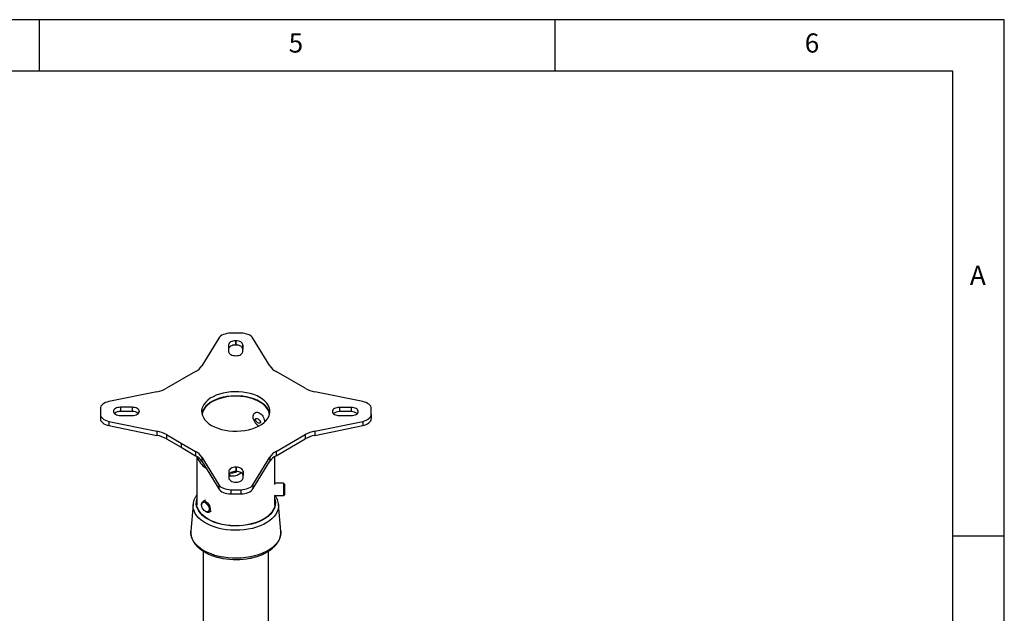
# Model space of a CAD drawing. Extents: x 5 to 292, y 5 to 205.
# Drawn here: x 197 to 292, y 148 to 205 of the extents above; entities that cross this region are included whole.
import ezdxf

# ---------------------------------------------------------------- set-up
doc = ezdxf.new("R2010")
doc.units = 0
doc.layers.get('0').update_dxf_attribs({"linetype": 'CONTINUOUS'})
doc.styles.add('SLDTEXTSTYLE0', font='TXT', dxfattribs={"width": 0.75})

msp = doc.modelspace()

# ---------------------------------------------------------------- linework, layer by layer
at = {"color": 7, "linetype": 'CONTINUOUS'}
for p, q in [((292, 205), (5, 205)), ((198.5, 205), (198.5, 200)), ((248.5, 200), (248.5, 205)), ((292, 77.25), (292, 205)), ((287, 200), (10, 200)), ((287, 60.25), (287, 200)), ((218.0316, 174.6303), (217.0611, 174.6301)), ((215.8855, 174.1497), (214.2408, 171.4672)), ((217.5454, 173.8976), (217.5207, 173.8976)), ((217.5207, 173.8976), (217.5207, 173.4893)), ((217.5454, 173.8976), (217.5454, 173.4893)), ((220.852, 171.4673), (219.2076, 174.1498)), ((216.8454, 173.5078), (216.8463, 172.8439)), ((217.5454, 173.4893), (217.5207, 173.4893)), ((218.2216, 172.8439), (218.2207, 173.5078)), ((218.2207, 173.5078), (218.2207, 173.0995)), ((218.2211, 172.8288), (218.2207, 173.0995)), ((213.6519, 170.9284), (210.834, 169.3018)), ((224.2585, 169.3017), (221.4409, 170.9285)), ((209.9007, 168.9619), (205.254, 168.0126)), ((229.8385, 168.0123), (225.1918, 168.9618)), ((204.4215, 167.3337), (204.422, 166.7734)), ((204.4215, 167.3337), (204.4215, 166.9254)), ((205.6899, 167.0674), (205.6899, 167.0407)), ((207.5151, 167.4582), (206.3652, 167.4577)), ((206.3652, 167.4577), (206.3652, 167.0494)), ((207.5151, 167.0499), (206.3652, 167.0494)), ((207.5151, 167.4582), (207.5151, 167.0499)), ((208.1904, 167.0541), (208.1904, 167.0684)), ((208.1904, 167.0684), (208.1904, 167.0536)), ((226.9022, 167.0531), (226.9022, 167.0388)), ((228.7274, 167.4434), (227.5775, 167.4429)), ((227.5775, 167.4429), (227.5775, 167.0346)), ((228.7274, 167.0351), (227.5775, 167.0346)), ((228.7274, 167.4434), (228.7274, 167.0351)), ((229.4027, 167.0393), (229.4027, 167.0536)), ((229.4027, 167.0536), (229.4027, 167.0388)), ((230.6711, 166.7734), (230.6706, 167.3337)), ((204.4215, 166.9254), (204.422, 166.3652)), ((204.422, 166.7734), (204.422, 166.3652)), ((205.2542, 166.0948), (209.9008, 165.1453)), ((205.2542, 166.0948), (205.2542, 165.6865)), ((206.3652, 166.6637), (207.5151, 166.6642)), ((225.1919, 165.1452), (229.8387, 166.0945)), ((227.5775, 166.6489), (228.7274, 166.6494)), ((229.8387, 166.0945), (229.8387, 165.6862)), ((230.6711, 166.7734), (230.6711, 166.3652)), ((205.2542, 165.6865), (209.9008, 164.7371)), ((209.9008, 165.1453), (209.9008, 164.7371)), ((225.1919, 164.7369), (229.8387, 165.6862)), ((225.1919, 165.1452), (225.1919, 164.7369)), ((210.8341, 164.8054), (212.243, 163.992)), ((210.8341, 164.8054), (210.8341, 164.3971)), ((210.8341, 164.3971), (212.243, 163.5838)), ((221.4407, 163.1787), (224.2587, 164.8053)), ((221.4407, 162.7704), (224.2587, 164.397)), ((224.2587, 164.8053), (224.2587, 164.397)), ((212.243, 163.992), (213.6518, 163.1786)), ((212.243, 163.992), (212.243, 163.5838)), ((212.243, 163.5838), (213.6518, 162.7703)), ((213.6518, 163.1786), (213.6518, 162.7703)), ((221.4407, 163.1787), (221.4407, 162.7704)), ((213.776, 162.6932), (213.776, 158.0206)), ((214.2406, 162.6399), (215.885, 159.9573)), ((214.2406, 162.6399), (214.2406, 162.2316)), ((214.2406, 162.2316), (215.885, 159.5491)), ((219.2071, 159.9574), (220.8519, 162.6399)), ((219.2071, 159.5492), (220.8519, 162.2316)), ((220.8519, 162.6399), (220.8519, 162.2316)), ((221.3166, 159.9867), (221.3166, 162.6934)), ((216.871, 161.2632), (216.8719, 160.5993)), ((217.5711, 161.653), (217.5463, 161.653)), ((217.5463, 161.653), (217.5463, 161.2448)), ((217.5711, 161.2448), (217.5463, 161.2448)), ((217.5711, 161.653), (217.5711, 161.2448)), ((218.2472, 160.5993), (218.2464, 161.2632)), ((218.2464, 161.2632), (218.2464, 160.8549)), ((216.8716, 160.8294), (217.0253, 160.8152)), ((218.2467, 160.5845), (218.2464, 160.8549)), ((215.885, 159.9573), (215.885, 159.5491)), ((217.0611, 159.4768), (218.0316, 159.4771)), ((217.0611, 159.4768), (217.0611, 159.0685)), ((217.5472, 160.2095), (217.572, 160.2095)), ((218.0316, 159.4771), (218.0316, 159.0688)), ((219.2071, 159.9574), (219.2071, 159.5492)), ((222.1801, 160.0959), (221.3166, 160.0959)), ((222.2588, 160.0171), (222.1801, 160.0959)), ((214.5993, 158.4729), (214.3577, 158.3334)), ((217.0611, 159.0685), (218.0316, 159.0688)), ((221.3009, 158.9052), (222.1801, 158.9052)), ((221.3166, 158.0206), (221.3166, 158.9052)), ((222.1801, 158.9052), (222.2588, 158.984)), ((213.4062, 158.0527), (213.188, 155.4723)), ((214.2344, 158.0609), (214.2344, 157.9966)), ((214.953, 157.3023), (215.1946, 157.4418)), ((221.3166, 158.2943), (221.344, 158.0971)), ((221.9047, 155.4723), (221.6865, 158.0527)), ((221.6865, 158.0527), (221.6878, 158.0359)), ((214.5996, 157.3639), (214.6553, 157.3318)), ((287, 155), (292, 155)), ((214.3713, 153.5275), (214.3713, 112.0253)), ((220.7213, 112.0253), (220.7213, 153.5264))]:
    msp.add_line(p, q, dxfattribs=at)
at = {"color": 8, "linetype": 'CONTINUOUS'}
msp.add_line((217.0253, 160.8152), (216.9258, 161.0087), dxfattribs=at)
at = {"color": 7, "linetype": 'CONTINUOUS'}
for points in [[(217.0611, 174.6301), (216.87, 174.6213), (216.6835, 174.5959), (216.5059, 174.5542), (216.3414, 174.4974), (216.1939, 174.4267), (216.0669, 174.3439), (215.9633, 174.2508), (215.8855, 174.1497)], [(219.2076, 174.1498), (219.1298, 174.251), (219.0262, 174.3441), (218.8991, 174.427), (218.7515, 174.4976), (218.587, 174.5545), (218.4093, 174.5961), (218.2227, 174.6216), (218.0316, 174.6303)], [(217.5207, 173.8976), (217.3889, 173.8901), (217.2623, 173.8679), (217.1455, 173.8319), (217.0432, 173.7834), (216.9592, 173.7244), (216.8968, 173.657), (216.8584, 173.5838), (216.8454, 173.5078)], [(218.2207, 173.5078), (218.2079, 173.5839), (218.1696, 173.657), (218.1072, 173.7245), (218.0232, 173.7836), (217.9208, 173.8321), (217.804, 173.8681), (217.6772, 173.8902), (217.5454, 173.8976)], [(217.5207, 173.4893), (217.3889, 173.4819), (217.2623, 173.4597), (217.1455, 173.4236), (217.0432, 173.3752), (216.9592, 173.3161), (216.8968, 173.2487), (216.8584, 173.1756), (216.8459, 173.1149)], [(216.8463, 172.8439), (216.8599, 172.7662), (216.9, 172.6916), (216.9651, 172.6231), (217.0526, 172.5634), (217.1589, 172.5151), (217.2798, 172.4799), (217.4104, 172.4594), (217.5455, 172.4543)], [(218.2207, 173.0995), (218.2079, 173.1756), (218.1696, 173.2488), (218.1072, 173.3162), (218.0232, 173.3753), (217.9208, 173.4238), (217.804, 173.4598), (217.6772, 173.4819), (217.5454, 173.4893)], [(217.5455, 172.4543), (217.6773, 172.4618), (217.8041, 172.4839), (217.9209, 172.5198), (218.0234, 172.5683), (218.1075, 172.6273), (218.17, 172.6947), (218.2085, 172.7679), (218.2216, 172.8439)], [(215.204, 165.7014), (215.4918, 165.5536), (215.8073, 165.426), (216.1464, 165.3205), (216.5044, 165.2384), (216.8765, 165.1808), (217.2576, 165.1486), (217.6427, 165.1421), (218.0264, 165.1615), (218.4037, 165.2065), (218.7693, 165.2764), (219.1184, 165.3704), (219.4463, 165.4871), (219.7485, 165.6251), (220.0208, 165.7823), (220.2598, 165.9567), (220.462, 166.146), (220.6248, 166.3475), (220.746, 166.5586), (220.8238, 166.7764), (220.8574, 166.9979), (220.8462, 167.2202), (220.7904, 167.4403), (220.6907, 167.6551), (220.5485, 167.8617), (220.3656, 168.0575), (220.1447, 168.2396), (219.8886, 168.4057), (219.6009, 168.5536), (219.2853, 168.6811), (218.9462, 168.7867), (218.5883, 168.8688), (218.2162, 168.9263), (217.835, 168.9586), (217.45, 168.965), (217.0662, 168.9456), (216.689, 168.9007), (216.3233, 168.8307), (215.9742, 168.7367), (215.6463, 168.62), (215.3442, 168.4821), (215.0718, 168.3248), (214.8329, 168.1504), (214.6307, 167.9611), (214.4679, 167.7596), (214.3467, 167.5485), (214.2688, 167.3307), (214.2352, 167.1092), (214.2464, 166.8869), (214.3023, 166.6669), (214.402, 166.4521), (214.5442, 166.2454), (214.727, 166.0497), (214.9479, 165.8675), (215.204, 165.7014)], [(205.254, 168.0126), (205.0787, 167.9677), (204.9174, 167.9079), (204.7738, 167.8345), (204.6514, 167.7493), (204.5529, 167.6543), (204.4808, 167.5518), (204.4366, 167.444), (204.4215, 167.3337)], [(220.8399, 166.8494), (220.7904, 167.032), (220.6907, 167.2468), (220.5485, 167.4535), (220.3656, 167.6492), (220.1447, 167.8313), (219.8886, 167.9975), (219.6009, 168.1453), (219.2853, 168.2729), (218.9462, 168.3784), (218.5883, 168.4605), (218.2162, 168.5181), (217.835, 168.5503), (217.45, 168.5568), (217.0662, 168.5374), (216.689, 168.4924), (216.3233, 168.4225), (215.9742, 168.3285), (215.6463, 168.2117), (215.3442, 168.0738), (215.0718, 167.9166), (214.8329, 167.7421), (214.6307, 167.5529), (214.4679, 167.3513), (214.3467, 167.1402), (214.2688, 166.9224), (214.2527, 166.8494)], [(220.8129, 166.7361), (220.7821, 166.9189), (220.7052, 167.1339), (220.5856, 167.3423), (220.4249, 167.5413), (220.2252, 167.7282), (219.9893, 167.9004), (219.7204, 168.0556), (219.4221, 168.1918), (219.0984, 168.307), (218.7537, 168.3998), (218.3927, 168.4689), (218.0203, 168.5133), (217.6414, 168.5324), (217.2613, 168.526), (216.885, 168.4942), (216.5177, 168.4374), (216.1642, 168.3563), (215.8295, 168.2521), (215.518, 168.1262), (215.2339, 167.9802), (214.981, 167.8162), (214.7629, 167.6364), (214.5824, 167.4432), (214.442, 167.2391), (214.3436, 167.0271), (214.2885, 166.8098), (214.2798, 166.7361)], [(230.6706, 167.3337), (230.6555, 167.444), (230.6114, 167.5517), (230.5393, 167.6542), (230.4408, 167.7491), (230.3184, 167.8343), (230.1749, 167.9076), (230.0137, 167.9674), (229.8385, 168.0123)], [(206.3652, 167.4577), (206.2333, 167.4503), (206.1065, 167.4281), (205.9896, 167.3921), (205.8872, 167.3435), (205.8032, 167.2843), (205.7409, 167.2168), (205.7026, 167.1436), (205.6899, 167.0674)], [(205.6899, 167.0674), (205.6988, 166.9894), (205.7345, 166.9141), (205.7955, 166.8443), (205.8793, 166.7829), (205.9826, 166.7324), (206.1013, 166.6948), (206.2305, 166.6716), (206.3652, 166.6637)], [(208.1904, 167.0684), (208.1774, 167.1444), (208.139, 167.2175), (208.0766, 167.2849), (207.9926, 167.344), (207.8903, 167.3925), (207.7735, 167.4285), (207.6469, 167.4507), (207.5151, 167.4582)], [(207.5151, 166.6642), (207.6469, 166.6716), (207.7737, 166.6938), (207.8905, 166.7298), (207.9929, 166.7783), (208.0769, 166.8374), (208.1392, 166.9048), (208.1776, 166.978), (208.1904, 167.0541)], [(227.5775, 167.4429), (227.4457, 167.4355), (227.319, 167.4134), (227.2021, 167.3773), (227.0998, 167.3289), (227.0158, 167.2698), (226.9534, 167.2023), (226.9151, 167.1291), (226.9022, 167.0531)], [(226.9022, 167.0388), (226.9152, 166.9627), (226.9536, 166.8896), (227.016, 166.8222), (227.1, 166.7631), (227.2023, 166.7146), (227.3191, 166.6786), (227.4458, 166.6564), (227.5775, 166.6489)], [(229.4027, 167.0536), (229.3896, 167.1296), (229.3511, 167.2027), (229.2887, 167.27), (229.2047, 167.3291), (229.1024, 167.3775), (228.9857, 167.4136), (228.8591, 167.4358), (228.7274, 167.4434)], [(228.7274, 166.6494), (228.8593, 166.6568), (228.986, 166.679), (229.1028, 166.715), (229.2052, 166.7635), (229.2892, 166.8226), (229.3516, 166.89), (229.3899, 166.9632), (229.4027, 167.0393)], [(204.422, 166.7734), (204.4371, 166.6631), (204.4813, 166.5555), (204.5534, 166.4529), (204.6518, 166.358), (204.7742, 166.2728), (204.9177, 166.1995), (205.079, 166.1397), (205.2542, 166.0948)], [(204.422, 166.3652), (204.4371, 166.2549), (204.4813, 166.1472), (204.5534, 166.0447), (204.6518, 165.9497), (204.7742, 165.8646), (204.9177, 165.7912), (205.079, 165.7314), (205.2542, 165.6865)], [(229.8387, 166.0945), (230.0139, 166.1394), (230.1752, 166.1993), (230.3188, 166.2726), (230.4412, 166.3578), (230.5397, 166.4528), (230.6119, 166.5554), (230.656, 166.6631), (230.6711, 166.7734)], [(229.8387, 165.6862), (230.0139, 165.7312), (230.1752, 165.791), (230.3188, 165.8644), (230.4412, 165.9496), (230.5397, 166.0445), (230.6119, 166.1471), (230.656, 166.2548), (230.6711, 166.3652)], [(217.5463, 161.653), (217.4146, 161.6455), (217.2879, 161.6234), (217.1712, 161.5873), (217.0688, 161.5388), (216.9848, 161.4798), (216.9224, 161.4124), (216.884, 161.3392), (216.871, 161.2632)], [(217.5463, 161.2448), (217.4146, 161.2373), (217.2879, 161.2151), (217.1712, 161.1791), (217.0688, 161.1306), (216.9848, 161.0715), (216.9224, 161.0041), (216.884, 160.931), (216.8716, 160.8703)], [(217.3589, 161.2294), (217.4993, 161.2265), (217.6463, 161.2272)], [(218.2464, 161.2632), (218.2335, 161.3393), (218.1952, 161.4125), (218.1328, 161.4799), (218.0488, 161.539), (217.9464, 161.5875), (217.8296, 161.6235), (217.7029, 161.6456), (217.5711, 161.653)], [(218.2464, 160.8549), (218.2335, 160.931), (218.1952, 161.0042), (218.1328, 161.0716), (218.0488, 161.1307), (217.9464, 161.1792), (217.8296, 161.2152), (217.7029, 161.2373), (217.5711, 161.2448)], [(216.8719, 160.5993), (216.8847, 160.5233), (216.9231, 160.4501), (216.9855, 160.3826), (217.0694, 160.3235), (217.1718, 160.2751), (217.2886, 160.2391), (217.4154, 160.2169), (217.5472, 160.2095)], [(217.572, 160.2095), (217.7036, 160.2171), (217.8302, 160.2393), (217.9469, 160.2754), (218.0492, 160.3238), (218.1332, 160.3829), (218.1956, 160.4502), (218.2341, 160.5233), (218.2472, 160.5993)], [(215.885, 159.9573), (215.9628, 159.8562), (216.0665, 159.7631), (216.1936, 159.6802), (216.3411, 159.6095), (216.5057, 159.5526), (216.6833, 159.511), (216.8699, 159.4855), (217.0611, 159.4768)], [(215.885, 159.5491), (215.9628, 159.4479), (216.0665, 159.3548), (216.1936, 159.2719), (216.3411, 159.2012), (216.5057, 159.1444), (216.6833, 159.1027), (216.8699, 159.0772), (217.0611, 159.0685)], [(218.0316, 159.4771), (218.2226, 159.4858), (218.4092, 159.5113), (218.5867, 159.5529), (218.7512, 159.6097), (218.8987, 159.6804), (219.0258, 159.7632), (219.1294, 159.8563), (219.2071, 159.9574)], [(218.0316, 159.0688), (218.2226, 159.0775), (218.4092, 159.103), (218.5867, 159.1446), (218.7512, 159.2014), (218.8987, 159.2721), (219.0258, 159.355), (219.1294, 159.448), (219.2071, 159.5492)], [(222.1801, 160.0959), (222.1801, 160.0862), (222.1801, 160.0357), (222.1801, 159.9456), (222.1801, 159.8224), (222.1801, 159.6753), (222.1801, 159.5153), (222.1801, 159.3542), (222.1801, 159.2039), (222.1801, 159.0757), (222.1801, 158.9789), (222.1801, 158.9209), (222.1801, 158.9052)], [(222.2588, 160.0171), (222.2588, 160), (222.2588, 159.9389), (222.2588, 159.8389), (222.2588, 159.7088), (222.2588, 159.5603), (222.2588, 159.4064), (222.2588, 159.2608), (222.2588, 159.1366), (222.2588, 159.0447), (222.2588, 158.9933), (222.2588, 158.984)], [(221.3166, 158.4474), (221.3449, 158.2331), (221.3338, 157.9956), (221.2782, 157.7603), (221.1789, 157.5298), (221.0371, 157.3068), (220.8542, 157.094), (220.6326, 156.8939), (220.3749, 156.7088), (220.0839, 156.5408), (219.7632, 156.392), (219.4165, 156.2641), (219.0479, 156.1585), (218.6617, 156.0766), (218.2624, 156.0193), (217.8547, 155.9872), (217.4434, 155.9808), (217.0333, 156.0001), (216.6292, 156.0448), (216.2359, 156.1146), (215.8579, 156.2084), (215.4998, 156.3253), (215.1656, 156.4639), (214.8593, 156.6225), (214.5846, 156.7993), (214.3445, 156.9922), (214.142, 157.199), (213.9794, 157.4172), (213.8586, 157.6443), (213.7811, 157.8775), (213.7477, 158.1143), (213.7589, 158.3517), (213.776, 158.4474)], [(214.2344, 158.0609), (214.25, 158.183), (214.2957, 158.2781), (214.368, 158.339), (214.4617, 158.3613), (214.5697, 158.3432), (214.6841, 158.2862), (214.7963, 158.1945), (214.8981, 158.0748), (214.9819, 157.9361), (215.0415, 157.7886), (215.0724, 157.6433), (215.0724, 157.5109), (215.0415, 157.4013), (214.9819, 157.3226), (214.8981, 157.2806), (214.7963, 157.2784), (214.6841, 157.3163), (214.6553, 157.3318)], [(213.7486, 158.0971), (213.7589, 158.1986), (213.776, 158.2943)], [(214.2344, 157.9966), (214.2506, 158.1115), (214.2979, 158.1975), (214.3719, 158.247), (214.4662, 158.2554), (214.5724, 158.2221), (214.681, 158.15), (214.7823, 158.0456), (214.8674, 157.918), (214.9288, 157.7787), (214.9609, 157.6401), (214.9609, 157.5143), (214.9288, 157.4127), (214.8674, 157.3442), (214.7823, 157.315), (214.681, 157.3276), (214.5724, 157.3808), (214.4662, 157.4701), (214.3719, 157.5874), (214.2979, 157.7223), (214.2506, 157.8629), (214.2344, 157.9966)]]:
    msp.add_lwpolyline(points, dxfattribs=at)
at = {"color": 8, "linetype": 'CONTINUOUS'}
for points in [[(221.3166, 158.5732), (221.3445, 158.4724), (221.3782, 158.2336), (221.367, 157.9941), (221.311, 157.7567), (221.2108, 157.5241), (221.0676, 157.2992), (220.8832, 157.0846), (220.6597, 156.8827), (220.3997, 156.6959), (220.1062, 156.5265), (219.7827, 156.3764), (219.4329, 156.2473), (219.0611, 156.1409), (218.6715, 156.0582), (218.2687, 156.0004), (217.8574, 155.9681), (217.4425, 155.9616), (217.0288, 155.981), (216.6212, 156.0262), (216.2244, 156.0965), (215.8431, 156.1912), (215.4818, 156.3091), (215.1447, 156.4489), (214.8358, 156.6089), (214.5586, 156.7873), (214.3164, 156.9819), (214.1122, 157.1905), (213.9482, 157.4106), (213.8263, 157.6396), (213.7481, 157.8749), (213.7144, 158.1138), (213.7257, 158.3533), (213.776, 158.5732)], [(221.6878, 158.0359), (221.6883, 157.8437), (221.6499, 157.5983), (221.568, 157.3565), (221.4434, 157.1209), (221.2776, 156.8939), (221.0722, 156.6779), (220.8294, 156.4753), (220.5518, 156.2882), (220.2424, 156.1185), (219.9044, 155.9681), (219.5414, 155.8386), (219.1572, 155.7313), (218.756, 155.6473), (218.3419, 155.5877), (217.9194, 155.5529), (217.493, 155.5434), (217.0671, 155.5592), (216.6463, 155.6003), (216.235, 155.6661), (215.8376, 155.7559), (215.4584, 155.8689), (215.1013, 156.0038), (214.7701, 156.1592), (214.4683, 156.3334), (214.1992, 156.5246), (213.9655, 156.7307), (213.7698, 156.9497), (213.6141, 157.1791), (213.5001, 157.4165), (213.4291, 157.6594), (213.4016, 157.9053), (213.4062, 158.0527)], [(221.9047, 155.4723), (221.9085, 155.2857), (221.8749, 155.0312), (221.7969, 154.7801), (221.6753, 154.5347), (221.5113, 154.2978), (221.3067, 154.0716), (221.0635, 153.8585), (220.7841, 153.6608), (220.4716, 153.4803), (220.129, 153.3191), (219.7599, 153.1787), (219.3681, 153.0605), (218.9577, 152.9659), (218.5327, 152.8957), (218.0976, 152.8507), (217.6569, 152.8313), (217.215, 152.8377), (216.7765, 152.87), (216.3459, 152.9277), (215.9277, 153.0102), (215.526, 153.1167), (215.1451, 153.2462), (214.7888, 153.3972), (214.4608, 153.5683), (214.1645, 153.7576), (213.9029, 153.9633), (213.6787, 154.1832), (213.4941, 154.4151), (213.3511, 154.6565), (213.2512, 154.9051), (213.1954, 155.1582), (213.1842, 155.4133), (213.188, 155.4723)]]:
    msp.add_lwpolyline(points, dxfattribs=at)
at = {"color": 7, "linetype": 'CONTINUOUS'}
for centre, radius, start, end in [((212.8738, 172.37), 1.6382, 298.357746, 326.557577), ((222.2189, 172.37), 1.638, 213.442438, 241.642252), ((209.3094, 172.0365), 3.1309, 280.886794, 299.139564), ((225.7832, 172.0366), 3.1312, 240.860436, 259.113214), ((206.3147, 166.2241), 0.8268, 86.496482, 130.082464), ((207.565, 166.2239), 0.8276, 49.901398, 93.454515), ((227.527, 166.2092), 0.827, 86.500088, 130.07793), ((228.7767, 166.2082), 0.8284, 49.906235, 93.405808), ((209.3094, 162.0705), 3.1312, 60.860436, 79.113214), ((225.7833, 162.0706), 3.1309, 100.886794, 119.139564), ((209.3094, 161.6622), 3.1312, 60.860436, 79.113214), ((225.7833, 161.6624), 3.1309, 100.886794, 119.139564), ((212.8738, 161.7371), 1.638, 33.442438, 61.642252), ((222.2188, 161.7371), 1.6382, 118.357746, 146.557577), ((212.8738, 161.3289), 1.638, 33.442438, 61.642252), ((215.713, 163.2613), 1.9906, 197.276927, 237.226036), ((222.2188, 161.3288), 1.6382, 118.357746, 146.557577), ((217.5457, 159.8795), 7.1667, 259.956161, 280.940786)]:
    msp.add_arc(centre, radius, start, end, dxfattribs=at)
for points, knots in [([(219.2118, 166.5349), (219.2195, 166.6056), (219.2351, 166.7469), (219.3531, 166.9006), (219.5207, 166.985), (219.7202, 166.9809), (219.9185, 166.8853), (220.0923, 166.7119), (220.2271, 166.4827), (220.3148, 166.2455), (220.335, 166.1022), (220.3433, 166.0434)], [0, 0, 0, 0, 0.1137621, 0.2274377, 0.3433429, 0.4608114, 0.5759103, 0.6885077, 0.8021396, 0.9188037, 1, 1, 1, 1]), ([(219.2812, 166.2461), (219.2656, 166.279), (219.2189, 166.377), (219.2146, 166.4718), (219.2118, 166.5349)], [0, 0, 0, 0, 0.3352923, 1, 1, 1, 1]), ([(219.2761, 166.2441), (219.2851, 166.2203), (219.3136, 166.1455), (219.3857, 166.0244), (219.4941, 165.8796), (219.6195, 165.7483), (219.7167, 165.6791), (219.761, 165.6475)], [0, 0, 0, 0, 0.0969754, 0.3054301, 0.5334128, 0.7873928, 1, 1, 1, 1]), ([(219.9346, 166.0011), (219.9346, 166.0013), (219.9345, 166.0141), (219.9298, 166.0455), (219.9077, 166.1022), (219.8616, 166.1779), (219.7828, 166.2671), (219.6808, 166.3424), (219.5814, 166.3802), (219.5068, 166.3809), (219.461, 166.3579), (219.4392, 166.324), (219.4341, 166.2851), (219.4424, 166.2392), (219.4671, 166.1791), (219.5152, 166.1042), (219.5899, 166.0223), (219.6818, 165.9534), (219.7779, 165.9123), (219.8565, 165.9069), (219.9064, 165.9296), (219.9308, 165.9621), (219.9334, 165.9893), (219.9346, 166.0011)], [0, 0, 0, 0, 0.0004441, 0.02568, 0.0571585, 0.1006587, 0.1689165, 0.2562578, 0.3347887, 0.3989692, 0.4458774, 0.4774112, 0.5031511, 0.5288186, 0.5603083, 0.6097652, 0.6725139, 0.7475343, 0.8219337, 0.8940393, 0.9426972, 0.9751583, 1, 1, 1, 1]), ([(217.0505, 161.1164), (217.0747, 161.115), (217.1845, 161.1085), (217.3779, 161.1417), (217.5568, 161.1857), (217.6414, 161.2307), (217.6515, 161.2361)], [0, 0, 0, 0, 0.1167643, 0.5295683, 0.9439964, 1, 1, 1, 1]), ([(217.0253, 160.8152), (217.1119, 160.8123), (217.2851, 160.8064), (217.5429, 160.8492), (217.7829, 160.9377), (217.9664, 161.0231), (218.0429, 161.1002), (218.0611, 161.1185)], [0, 0, 0, 0, 0.2316985, 0.4632818, 0.6955688, 0.9278404, 1, 1, 1, 1]), ([(213.776, 158.9779), (213.7668, 158.9667), (213.6953, 158.8805), (213.5965, 158.7068), (213.4872, 158.4598), (213.4244, 158.2362), (213.4139, 158.0957), (213.4098, 158.0408)], [0, 0, 0, 0, 0.0398918, 0.3086393, 0.5733807, 0.8335415, 1, 1, 1, 1]), ([(221.6831, 158.0332), (221.6813, 158.0723), (221.6757, 158.1948), (221.6248, 158.3984), (221.5299, 158.6388), (221.4421, 158.8085), (221.3774, 158.8936), (221.3685, 158.9052)], [0, 0, 0, 0, 0.1283637, 0.4021092, 0.6772385, 0.95569, 1, 1, 1, 1]), ([(213.1939, 155.4993), (213.1882, 155.4332), (213.1752, 155.2829), (213.2019, 155.0481), (213.2651, 154.799), (213.3678, 154.5557), (213.5077, 154.3198), (213.6845, 154.0931), (213.8969, 153.8774), (214.1433, 153.675), (214.4212, 153.4879), (214.7277, 153.3179), (215.0598, 153.1669), (215.4139, 153.0353), (215.7878, 152.9265), (216.079, 152.8559), (216.2479, 152.829), (216.2829, 152.8234)], [0, 0, 0, 0, 0.0539764, 0.1228027, 0.1915966, 0.2607768, 0.330691, 0.4014749, 0.4730587, 0.545241, 0.6177881, 0.6905029, 0.7632356, 0.8359115, 0.9085072, 0.9810214, 1, 1, 1, 1]), ([(218.9262, 152.8453), (218.961, 152.8515), (219.1285, 152.8812), (219.4164, 152.9567), (219.7851, 153.0718), (220.1331, 153.2094), (220.4587, 153.3664), (220.7584, 153.5425), (221.0293, 153.7361), (221.2687, 153.946), (221.4737, 154.1702), (221.6418, 154.4066), (221.7707, 154.6524), (221.8602, 154.9045), (221.9055, 155.1595), (221.9184, 155.3487), (221.9041, 155.4509), (221.9016, 155.4689)], [0, 0, 0, 0, 0.0195868, 0.0943083, 0.1691288, 0.2440675, 0.3191362, 0.3943313, 0.4696215, 0.5449002, 0.6199889, 0.6946421, 0.7685768, 0.8415707, 0.9135846, 0.9848309, 1, 1, 1, 1])]:
    msp.add_open_spline(points, degree=3, knots=knots, dxfattribs=at)

# ---------------------------------------------------------------- texts
at = {"color": 7, "linetype": 'CONTINUOUS', "char_height": 1.8521, "attachment_point": 1, "style": 'SLDTEXTSTYLE0'}
for s, insert in [('5', (222.6667, 203.668)), ('6', (272.6667, 203.668)), ('A', (288.6667, 181.168))]:
    msp.add_mtext(s, dxfattribs=dict(at, insert=insert))

doc.saveas('drawing.dxf')
